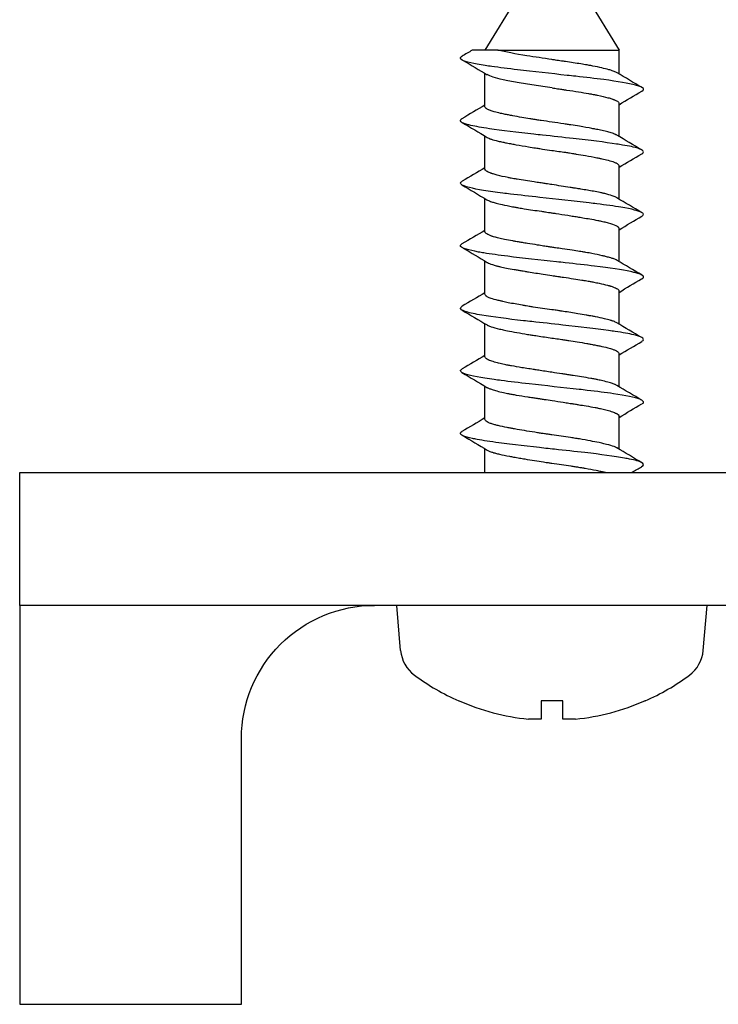
# Model space of a CAD drawing. Extents: x 0 to 1680, y -2 to 1186.
# Drawn here: x 143 to 158, y 579 to 601 of the extents above; entities that cross this region are included whole.
import ezdxf

# ---------------------------------------------------------------- set-up
doc = ezdxf.new("R2010")
doc.units = 0
doc.header["$LTSCALE"] = 4
doc.header["$MEASUREMENT"] = 0
doc.layers.add('_0-1_', color=7, linetype='CONTINUOUS', lineweight=30)

msp = doc.modelspace()

# ---------------------------------------------------------------- linework, layer by layer
at = {"layer": '_0-1_'}
for p, q in [((154.71, 602.599), (153.199, 600.122)), ((154.71, 602.599), (156.222, 600.122)), ((153.488, 600.122), (152.913, 600.122)), ((153.494, 600.122), (156.222, 600.122)), ((156.222, 599.587), (156.222, 600.122)), ((153.199, 598.854), (153.199, 599.6)), ((156.222, 598.177), (156.222, 598.922)), ((153.199, 597.441), (153.199, 598.187)), ((156.222, 596.764), (156.222, 597.51)), ((153.199, 596.033), (153.199, 596.776)), ((156.222, 595.355), (156.222, 596.098)), ((153.199, 594.62), (153.199, 595.367)), ((156.222, 593.943), (156.222, 594.689)), ((153.199, 593.209), (153.199, 593.953)), ((156.222, 592.531), (156.222, 593.276)), ((153.199, 591.799), (153.199, 592.544)), ((156.222, 591.122), (156.222, 591.866)), ((153.199, 590.599), (153.199, 591.133)), ((151.299, 586.581), (151.21, 587.599)), ((158.121, 586.581), (158.21, 587.599)), ((152.61, 585.442), (152.617, 585.445)), ((154.465, 585.445), (154.465, 585.031)), ((154.955, 585.031), (154.955, 585.445)), ((156.81, 585.442), (156.804, 585.445)), ((154.465, 585.031), (154.18, 585.031)), ((155.24, 585.031), (154.955, 585.031))]:
    msp.add_line(p, q, dxfattribs=at)
msp.add_lwpolyline([(142.71, 587.599), (142.71, 590.599), (158.71, 590.599), (158.71, 587.599)], close=True, dxfattribs=at)
msp.add_lwpolyline([(142.71, 587.599), (142.71, 578.599), (147.71, 578.599), (147.71, 584.599, -0.414214), (150.71, 587.599)], format="xyb", dxfattribs=at)
for centre, radius, start, end in [((152.076, 586.649), 0.78, 185, 233.422), ((157.344, 586.649), 0.78, 306.578, 355), ((154.71, 590.199), 5.2, 233.422, 246.1812), ((154.71, 590.199), 5.2, 293.8188, 306.578), ((154.71, 590.199), 5.194, 246.2357, 264.1434), ((154.71, 590.199), 5.194, 275.8566, 293.7643)]:
    msp.add_arc(centre, radius, start, end, dxfattribs=at)
at = {"layer": '_0-1_', "extrusion": (0, 0, -1)}
msp.add_ellipse((154.71, 587.15), major_axis=(3.951, 0), ratio=0.432417, start_param=1.50874, end_param=1.632853, dxfattribs=at)
at = {"layer": '_0-1_'}
for points, knots in [([(156.737, 599.198), (156.76, 599.211), (156.774, 599.224), (156.776, 599.237), (156.78, 599.263), (156.74, 599.288), (156.666, 599.313), (156.645, 599.32), (156.621, 599.327), (156.594, 599.334), (156.441, 599.375), (156.193, 599.417), (155.88, 599.459), (155.687, 599.484), (155.47, 599.51), (155.245, 599.534), (155.182, 599.541), (155.118, 599.548), (155.054, 599.555), (154.683, 599.596), (154.288, 599.639), (153.937, 599.68), (153.723, 599.706), (153.525, 599.731), (153.352, 599.755), (153.301, 599.762), (153.253, 599.769), (153.206, 599.777), (152.95, 599.818), (152.762, 599.86), (152.686, 599.901), (152.64, 599.927), (152.636, 599.953), (152.669, 599.978), (152.673, 599.98), (152.678, 599.983), (152.683, 599.986)], [51.644294, 51.644294, 51.644294, 51.644294, 51.818079, 51.818079, 51.818079, 52.157102, 52.157102, 52.157102, 52.253413, 52.253413, 52.253413, 52.803867, 52.803867, 52.803867, 53.144249, 53.144249, 53.144249, 53.239326, 53.239326, 53.239326, 53.789905, 53.789905, 53.789905, 54.125923, 54.125923, 54.125923, 54.225239, 54.225239, 54.225239, 54.77588, 54.77588, 54.77588, 55.116502, 55.116502, 55.116502, 55.156432, 55.156432, 55.156432, 55.156432]), ([(154.71, 599.912), (154.515, 599.941), (154.323, 599.969), (154.145, 599.998), (153.888, 600.039), (153.659, 600.081), (153.494, 600.122)], [65.9734457, 65.9734457, 65.9734457, 65.9734457, 66.3573186, 66.3573186, 66.3573186, 66.9086504, 66.9086504, 66.9086504, 66.9086504]), ([(156.177, 599.614), (156.16, 599.624), (156.137, 599.635), (156.097, 599.65), (156.084, 599.655), (156.059, 599.663), (156.048, 599.667), (156.021, 599.675), (156.006, 599.679), (155.944, 599.697), (155.891, 599.71), (155.772, 599.738), (155.704, 599.752), (155.617, 599.769), (155.602, 599.772), (155.575, 599.776), (155.563, 599.779), (155.535, 599.784), (155.519, 599.787), (155.456, 599.797), (155.408, 599.805), (155.25, 599.831), (155.136, 599.848), (154.988, 599.87), (154.957, 599.874), (154.903, 599.882), (154.88, 599.886), (154.833, 599.892), (154.81, 599.896), (154.761, 599.903), (154.735, 599.907), (154.71, 599.912)], [-0.2035258, -0.2035258, -0.2035258, -0.2035258, -0.181236, -0.181236, -0.1716184, -0.1716184, -0.1640512, -0.1640512, -0.1548745, -0.1548745, -0.1285216, -0.1285216, -0.1006357, -0.1006357, -0.0950985, -0.0950985, -0.0906589, -0.0906589, -0.0848862, -0.0848862, -0.0682329, -0.0682329, -0.0318555, -0.0318555, -0.0223658, -0.0223658, -0.0153354, -0.0153354, -0.0082463, -0.0082463, -0.0004264, -0.0004264, -0.0004264, -0.0004264]), ([(154.712, 599.274), (154.301, 599.335), (153.888, 599.397), (153.607, 599.458), (153.435, 599.495), (153.314, 599.533), (153.251, 599.571)], [59.69026, 59.69026, 59.69026, 59.69026, 60.508425, 60.508425, 60.508425, 61.010919, 61.010919, 61.010919, 61.010919]), ([(154.712, 599.274), (154.753, 599.267), (154.794, 599.261), (154.859, 599.251), (154.882, 599.247), (154.919, 599.242), (154.933, 599.24), (154.961, 599.235), (154.975, 599.233), (155.006, 599.228), (155.024, 599.226), (155.134, 599.209), (155.224, 599.196), (155.39, 599.17), (155.465, 599.158), (155.561, 599.141), (155.586, 599.137), (155.63, 599.129), (155.649, 599.125), (155.693, 599.117), (155.716, 599.112), (155.828, 599.089), (155.906, 599.07), (156.005, 599.043), (156.035, 599.034), (156.069, 599.022), (156.078, 599.019), (156.091, 599.014), (156.097, 599.012), (156.109, 599.007), (156.116, 599.005), (156.158, 598.987), (156.184, 598.973), (156.21, 598.951), (156.216, 598.943), (156.221, 598.931), (156.222, 598.927), (156.222, 598.922)], [-1.9211218, -1.9211218, -1.9211218, -1.9211218, -1.9085404, -1.9085404, -1.9014241, -1.9014241, -1.8972582, -1.8972582, -1.8929144, -1.8929144, -1.887493, -1.887493, -1.8587266, -1.8587266, -1.832941, -1.832941, -1.823831, -1.823831, -1.8163426, -1.8163426, -1.8068756, -1.8068756, -1.7702064, -1.7702064, -1.752285, -1.752285, -1.7466059, -1.7466059, -1.7422764, -1.7422764, -1.7369918, -1.7369918, -1.7066299, -1.7066299, -1.6898498, -1.6898498, -1.6812237, -1.6812237, -1.6812237, -1.6812237]), ([(156.171, 598.207), (156.165, 598.211), (156.159, 598.214), (156.147, 598.22), (156.142, 598.223), (156.131, 598.228), (156.126, 598.23), (156.113, 598.235), (156.105, 598.238), (156.067, 598.252), (156.033, 598.263), (155.958, 598.283), (155.918, 598.293), (155.853, 598.308), (155.83, 598.313), (155.785, 598.322), (155.764, 598.326), (155.723, 598.335), (155.705, 598.338), (155.662, 598.347), (155.638, 598.351), (155.525, 598.372), (155.43, 598.389), (155.267, 598.417), (155.202, 598.428), (155.117, 598.441), (155.099, 598.444), (155.066, 598.449), (155.052, 598.451), (155.018, 598.456), (154.998, 598.459), (154.89, 598.475), (154.801, 598.488), (154.629, 598.513), (154.547, 598.524), (154.434, 598.541), (154.402, 598.546), (154.346, 598.554), (154.322, 598.558), (154.27, 598.566), (154.242, 598.57), (154.152, 598.585), (154.09, 598.595), (153.959, 598.617), (153.892, 598.63), (153.793, 598.648), (153.76, 598.655), (153.714, 598.664), (153.701, 598.667), (153.677, 598.671), (153.667, 598.674), (153.64, 598.679), (153.624, 598.682), (153.588, 598.69), (153.569, 598.694), (153.498, 598.71), (153.452, 598.722), (153.377, 598.743), (153.347, 598.752), (153.31, 598.766), (153.299, 598.77), (153.281, 598.778), (153.273, 598.782), (153.256, 598.79), (153.248, 598.795), (153.236, 598.803), (153.232, 598.806), (153.217, 598.817), (153.21, 598.825), (153.201, 598.84), (153.199, 598.847), (153.199, 598.854)], [-1.1613053, -1.1613053, -1.1613053, -1.1613053, -1.154681, -1.154681, -1.1490652, -1.1490652, -1.1447212, -1.1447212, -1.1382793, -1.1382793, -1.1159786, -1.1159786, -1.0953003, -1.0953003, -1.0849538, -1.0849538, -1.0757077, -1.0757077, -1.0681807, -1.0681807, -1.0587473, -1.0587473, -1.0255149, -1.0255149, -1.0045001, -1.0045001, -0.9986753, -0.9986753, -0.9943436, -0.9943436, -0.9881627, -0.9881627, -0.9610667, -0.9610667, -0.9361065, -0.9361065, -0.9262868, -0.9262868, -0.9187289, -0.9187289, -0.9099006, -0.9099006, -0.8895755, -0.8895755, -0.8655675, -0.8655675, -0.8526779, -0.8526779, -0.8473264, -0.8473264, -0.8429389, -0.8429389, -0.8360512, -0.8360512, -0.8271895, -0.8271895, -0.802662, -0.802662, -0.7828378, -0.7828378, -0.7738541, -0.7738541, -0.7663222, -0.7663222, -0.7565899, -0.7565899, -0.7507054, -0.7507054, -0.7343237, -0.7343237, -0.7208785, -0.7208785, -0.7208785, -0.7208785]), ([(156.734, 597.787), (156.803, 597.827), (156.778, 597.868), (156.65, 597.909), (156.57, 597.934), (156.45, 597.96), (156.302, 597.984), (156.259, 597.991), (156.215, 597.998), (156.168, 598.006), (155.902, 598.046), (155.559, 598.089), (155.19, 598.13), (154.963, 598.156), (154.727, 598.181), (154.496, 598.206), (154.43, 598.213), (154.365, 598.22), (154.301, 598.227), (153.933, 598.268), (153.577, 598.31), (153.3, 598.351), (153.13, 598.377), (152.989, 598.402), (152.883, 598.427), (152.852, 598.434), (152.825, 598.441), (152.8, 598.448), (152.66, 598.489), (152.61, 598.531), (152.673, 598.573), (152.676, 598.574), (152.678, 598.576), (152.68, 598.577)], [45.363984, 45.363984, 45.363984, 45.363984, 45.902558, 45.902558, 45.902558, 46.241562, 46.241562, 46.241562, 46.337932, 46.337932, 46.337932, 46.888469, 46.888469, 46.888469, 47.22751, 47.22751, 47.22751, 47.323845, 47.323845, 47.323845, 47.874384, 47.874384, 47.874384, 48.213348, 48.213348, 48.213348, 48.309759, 48.309759, 48.309759, 48.860304, 48.860304, 48.860304, 48.879423, 48.879423, 48.879423, 48.879423]), ([(153.25, 598.157), (153.26, 598.151), (153.272, 598.145), (153.29, 598.136), (153.297, 598.133), (153.309, 598.128), (153.314, 598.126), (153.328, 598.121), (153.337, 598.118), (153.389, 598.1), (153.439, 598.086), (153.53, 598.064), (153.564, 598.057), (153.629, 598.043), (153.658, 598.037), (153.708, 598.027), (153.727, 598.023), (153.765, 598.016), (153.783, 598.013), (153.834, 598.003), (153.867, 597.997), (153.99, 597.975), (154.085, 597.959), (154.234, 597.934), (154.287, 597.926), (154.358, 597.915), (154.376, 597.912), (154.408, 597.907), (154.422, 597.905), (154.457, 597.899), (154.479, 597.896), (154.569, 597.883), (154.639, 597.873), (154.811, 597.848), (154.913, 597.834), (155.043, 597.814), (155.074, 597.81), (155.129, 597.801), (155.153, 597.798), (155.205, 597.79), (155.232, 597.785), (155.33, 597.769), (155.398, 597.758), (155.555, 597.73), (155.64, 597.714), (155.734, 597.695), (155.749, 597.692), (155.774, 597.686), (155.784, 597.684), (155.807, 597.679), (155.82, 597.676), (155.885, 597.662), (155.933, 597.651), (156.029, 597.626), (156.074, 597.612), (156.123, 597.593), (156.134, 597.589), (156.152, 597.58), (156.159, 597.577), (156.174, 597.568), (156.181, 597.564), (156.202, 597.549), (156.213, 597.538), (156.22, 597.522), (156.222, 597.516), (156.222, 597.51)], [-1.1612879, -1.1612879, -1.1612879, -1.1612879, -1.1495774, -1.1495774, -1.1439521, -1.1439521, -1.1395955, -1.1395955, -1.1331198, -1.1331198, -1.1034114, -1.1034114, -1.0870477, -1.0870477, -1.0745817, -1.0745817, -1.0667065, -1.0667065, -1.0596455, -1.0596455, -1.0474143, -1.0474143, -1.0155499, -1.0155499, -0.998882, -0.998882, -0.9932599, -0.9932599, -0.9889054, -0.9889054, -0.9824352, -0.9824352, -0.961194, -0.961194, -0.9303352, -0.9303352, -0.920743, -0.920743, -0.9131906, -0.9131906, -0.904177, -0.904177, -0.8814083, -0.8814083, -0.8493516, -0.8493516, -0.8432178, -0.8432178, -0.8388809, -0.8388809, -0.8329932, -0.8329932, -0.8095275, -0.8095275, -0.7799066, -0.7799066, -0.7702032, -0.7702032, -0.7626423, -0.7626423, -0.7537068, -0.7537068, -0.7321333, -0.7321333, -0.720944, -0.720944, -0.720944, -0.720944]), ([(154.71, 597.091), (154.667, 597.097), (154.624, 597.104), (154.566, 597.113), (154.552, 597.115), (154.523, 597.119), (154.508, 597.121), (154.476, 597.126), (154.458, 597.129), (154.395, 597.138), (154.351, 597.145), (154.174, 597.171), (154.047, 597.191), (153.903, 597.215), (153.877, 597.22), (153.832, 597.228), (153.812, 597.231), (153.767, 597.24), (153.743, 597.244), (153.629, 597.267), (153.548, 597.286), (153.444, 597.313), (153.413, 597.322), (153.375, 597.334), (153.367, 597.337), (153.352, 597.342), (153.346, 597.344), (153.331, 597.349), (153.323, 597.352), (153.282, 597.368), (153.256, 597.38), (153.224, 597.401), (153.213, 597.41), (153.203, 597.425), (153.2, 597.432), (153.199, 597.439), (153.199, 597.44), (153.199, 597.441)], [-1.9209488, -1.9209488, -1.9209488, -1.9209488, -1.9079214, -1.9079214, -1.9034534, -1.9034534, -1.8991101, -1.8991101, -1.89357, -1.89357, -1.8797501, -1.8797501, -1.837973, -1.837973, -1.8288049, -1.8288049, -1.8212794, -1.8212794, -1.8117671, -1.8117671, -1.7754659, -1.7754659, -1.7574621, -1.7574621, -1.7517649, -1.7517649, -1.7474295, -1.7474295, -1.7411026, -1.7411026, -1.7155667, -1.7155667, -1.6967128, -1.6967128, -1.6831658, -1.6831658, -1.6810526, -1.6810526, -1.6810526, -1.6810526]), ([(156.742, 596.379), (156.772, 596.398), (156.779, 596.416), (156.767, 596.434), (156.762, 596.441), (156.754, 596.448), (156.743, 596.456), (156.679, 596.496), (156.515, 596.539), (156.266, 596.58), (156.112, 596.606), (155.926, 596.631), (155.724, 596.656), (155.666, 596.663), (155.607, 596.67), (155.547, 596.677), (155.203, 596.718), (154.811, 596.76), (154.436, 596.802), (154.205, 596.827), (153.98, 596.852), (153.773, 596.877), (153.715, 596.884), (153.658, 596.891), (153.602, 596.898), (153.286, 596.939), (153.017, 596.981), (152.852, 597.023), (152.75, 597.049), (152.688, 597.074), (152.662, 597.099), (152.655, 597.106), (152.651, 597.113), (152.65, 597.12), (152.648, 597.135), (152.661, 597.151), (152.687, 597.167)], [39.09001, 39.09001, 39.09001, 39.09001, 39.340172, 39.340172, 39.340172, 39.436538, 39.436538, 39.436538, 39.987077, 39.987077, 39.987077, 40.326086, 40.326086, 40.326086, 40.422451, 40.422451, 40.422451, 40.97299, 40.97299, 40.97299, 41.312, 41.312, 41.312, 41.408365, 41.408365, 41.408365, 41.958904, 41.958904, 41.958904, 42.297912, 42.297912, 42.297912, 42.394278, 42.394278, 42.394278, 42.603942, 42.603942, 42.603942, 42.603942]), ([(156.174, 596.792), (156.167, 596.796), (156.16, 596.8), (156.129, 596.816), (156.101, 596.827), (156.022, 596.855), (155.967, 596.871), (155.89, 596.89), (155.877, 596.893), (155.855, 596.898), (155.845, 596.9), (155.823, 596.905), (155.81, 596.908), (155.75, 596.921), (155.7, 596.931), (155.559, 596.956), (155.463, 596.972), (155.333, 596.993), (155.305, 596.998), (155.253, 597.006), (155.23, 597.01), (155.178, 597.018), (155.148, 597.022), (154.985, 597.048), (154.848, 597.069), (154.71, 597.091)], [-0.202227, -0.202227, -0.202227, -0.202227, -0.1940853, -0.1940853, -0.1710631, -0.1710631, -0.1394731, -0.1394731, -0.1332733, -0.1332733, -0.1289427, -0.1289427, -0.1231396, -0.1231396, -0.1027597, -0.1027597, -0.0685702, -0.0685702, -0.059259, -0.059259, -0.0517322, -0.0517322, -0.0423657, -0.0423657, -0.0004248, -0.0004248, -0.0004248, -0.0004248]), ([(153.243, 596.75), (153.265, 596.737), (153.293, 596.725), (153.341, 596.707), (153.355, 596.703), (153.382, 596.694), (153.394, 596.691), (153.421, 596.683), (153.437, 596.678), (153.493, 596.663), (153.537, 596.652), (153.656, 596.625), (153.736, 596.608), (153.839, 596.589), (153.857, 596.585), (153.887, 596.58), (153.899, 596.578), (153.927, 596.573), (153.943, 596.57), (154, 596.56), (154.043, 596.553), (154.211, 596.527), (154.341, 596.508), (154.504, 596.484), (154.534, 596.479), (154.586, 596.472), (154.608, 596.468), (154.658, 596.461), (154.684, 596.457), (154.711, 596.453)], [-0.2035298, -0.2035298, -0.2035298, -0.2035298, -0.1769534, -0.1769534, -0.1672711, -0.1672711, -0.1597117, -0.1597117, -0.1507615, -0.1507615, -0.1289834, -0.1289834, -0.0965774, -0.0965774, -0.0900429, -0.0900429, -0.0856822, -0.0856822, -0.0800996, -0.0800996, -0.0654724, -0.0654724, -0.0243712, -0.0243712, -0.0154099, -0.0154099, -0.008529, -0.008529, -0.0004263, -0.0004263, -0.0004263, -0.0004263]), ([(154.711, 596.453), (154.74, 596.449), (154.769, 596.444), (154.889, 596.426), (154.979, 596.412), (155.111, 596.391), (155.154, 596.384), (155.217, 596.374), (155.238, 596.371), (155.275, 596.365), (155.292, 596.362), (155.323, 596.357), (155.336, 596.355), (155.368, 596.349), (155.387, 596.346), (155.461, 596.334), (155.514, 596.325), (155.628, 596.305), (155.687, 596.295), (155.768, 596.279), (155.793, 596.274), (155.839, 596.264), (155.86, 596.259), (155.895, 596.251), (155.911, 596.247), (155.943, 596.239), (155.961, 596.234), (156.05, 596.21), (156.108, 596.189), (156.159, 596.163), (156.169, 596.158), (156.18, 596.151), (156.183, 596.149), (156.19, 596.144), (156.194, 596.141), (156.2, 596.136), (156.202, 596.134), (156.207, 596.129), (156.21, 596.126), (156.219, 596.115), (156.222, 596.106), (156.222, 596.098)], [-1.9210447, -1.9210447, -1.9210447, -1.9210447, -1.9122829, -1.9122829, -1.8845927, -1.8845927, -1.8710702, -1.8710702, -1.8644387, -1.8644387, -1.8588264, -1.8588264, -1.8544724, -1.8544724, -1.8479917, -1.8479917, -1.8292185, -1.8292185, -1.8063514, -1.8063514, -1.7955337, -1.7955337, -1.7860038, -1.7860038, -1.7784627, -1.7784627, -1.7692702, -1.7692702, -1.7288238, -1.7288238, -1.7182178, -1.7182178, -1.7144878, -1.7144878, -1.7085816, -1.7085816, -1.7042467, -1.7042467, -1.6981378, -1.6981378, -1.6810869, -1.6810869, -1.6810869, -1.6810869]), ([(156.177, 595.382), (156.166, 595.388), (156.154, 595.394), (156.121, 595.409), (156.097, 595.418), (156.052, 595.433), (156.031, 595.439), (155.994, 595.449), (155.98, 595.453), (155.951, 595.461), (155.936, 595.465), (155.896, 595.475), (155.87, 595.481), (155.774, 595.503), (155.696, 595.519), (155.569, 595.544), (155.524, 595.552), (155.461, 595.563), (155.445, 595.566), (155.416, 595.571), (155.404, 595.573), (155.372, 595.578), (155.353, 595.581), (155.279, 595.593), (155.223, 595.602), (155.092, 595.622), (155.017, 595.633), (154.892, 595.651), (154.842, 595.658), (154.765, 595.669), (154.738, 595.673), (154.685, 595.681), (154.66, 595.685), (154.597, 595.694), (154.56, 595.7), (154.477, 595.712), (154.431, 595.72), (154.309, 595.739), (154.233, 595.751), (154.12, 595.77), (154.081, 595.776), (154.027, 595.785), (154.011, 595.788), (153.983, 595.793), (153.97, 595.795), (153.938, 595.801), (153.918, 595.804), (153.875, 595.811), (153.85, 595.816), (153.761, 595.832), (153.7, 595.843), (153.596, 595.864), (153.553, 595.873), (153.495, 595.887), (153.477, 595.892), (153.447, 595.9), (153.433, 595.903), (153.403, 595.912), (153.388, 595.917), (153.364, 595.924), (153.355, 595.927), (153.323, 595.939), (153.303, 595.947), (153.252, 595.97), (153.229, 595.985), (153.212, 596.003), (153.209, 596.007), (153.205, 596.012), (153.204, 596.014), (153.202, 596.019), (153.201, 596.022), (153.199, 596.027), (153.199, 596.03), (153.199, 596.033)], [-1.1635426, -1.1635426, -1.1635426, -1.1635426, -1.1505318, -1.1505318, -1.1320574, -1.1320574, -1.1186659, -1.1186659, -1.1106667, -1.1106667, -1.1028121, -1.1028121, -1.0904081, -1.0904081, -1.058593, -1.058593, -1.0421925, -1.0421925, -1.0365957, -1.0365957, -1.0322486, -1.0322486, -1.0257757, -1.0257757, -1.0076174, -1.0076174, -0.984327, -0.984327, -0.9691569, -0.9691569, -0.960905, -0.960905, -0.9532037, -0.9532037, -0.941889, -0.941889, -0.9278529, -0.9278529, -0.903858, -0.903858, -0.8909335, -0.8909335, -0.8855752, -0.8855752, -0.8811866, -0.8811866, -0.8743052, -0.8743052, -0.865457, -0.865457, -0.8410242, -0.8410242, -0.821111, -0.821111, -0.8121181, -0.8121181, -0.8045795, -0.8045795, -0.7948373, -0.7948373, -0.788946, -0.788946, -0.7725379, -0.7725379, -0.7428508, -0.7428508, -0.736368, -0.736368, -0.7320197, -0.7320197, -0.7264282, -0.7264282, -0.7208385, -0.7208385, -0.7208385, -0.7208385]), ([(156.733, 594.963), (156.774, 594.985), (156.786, 595.008), (156.766, 595.03), (156.742, 595.056), (156.676, 595.081), (156.577, 595.106), (156.549, 595.113), (156.517, 595.12), (156.484, 595.127), (156.291, 595.168), (156.008, 595.21), (155.673, 595.252), (155.467, 595.277), (155.241, 595.303), (155.011, 595.327), (154.946, 595.334), (154.88, 595.341), (154.814, 595.348), (154.439, 595.389), (154.05, 595.431), (153.718, 595.473), (153.514, 595.499), (153.33, 595.524), (153.176, 595.549), (153.132, 595.556), (153.091, 595.563), (153.052, 595.57), (152.83, 595.611), (152.684, 595.653), (152.652, 595.694), (152.637, 595.714), (152.648, 595.734), (152.68, 595.753)], [32.790745, 32.790745, 32.790745, 32.790745, 33.085683, 33.085683, 33.085683, 33.424692, 33.424692, 33.424692, 33.521057, 33.521057, 33.521057, 34.071596, 34.071596, 34.071596, 34.410605, 34.410605, 34.410605, 34.506971, 34.506971, 34.506971, 35.057509, 35.057509, 35.057509, 35.396519, 35.396519, 35.396519, 35.492884, 35.492884, 35.492884, 36.043423, 36.043423, 36.043423, 36.304686, 36.304686, 36.304686, 36.304686]), ([(153.248, 595.337), (153.25, 595.336), (153.252, 595.335), (153.283, 595.318), (153.321, 595.302), (153.395, 595.277), (153.423, 595.269), (153.463, 595.257), (153.474, 595.255), (153.493, 595.25), (153.502, 595.248), (153.523, 595.242), (153.537, 595.239), (153.592, 595.226), (153.637, 595.217), (153.739, 595.197), (153.796, 595.187), (153.886, 595.171), (153.916, 595.166), (153.973, 595.156), (154, 595.152), (154.051, 595.144), (154.073, 595.14), (154.124, 595.132), (154.152, 595.127), (154.288, 595.105), (154.399, 595.088), (154.578, 595.06), (154.644, 595.05), (154.73, 595.037), (154.749, 595.034), (154.782, 595.029), (154.796, 595.027), (154.831, 595.022), (154.851, 595.019), (154.884, 595.014), (154.897, 595.012), (154.93, 595.007), (154.95, 595.004), (155.047, 594.99), (155.123, 594.978), (155.263, 594.957), (155.326, 594.948), (155.413, 594.933), (155.44, 594.929), (155.487, 594.921), (155.508, 594.917), (155.556, 594.909), (155.583, 594.904), (155.624, 594.896), (155.64, 594.893), (155.697, 594.882), (155.738, 594.874), (155.845, 594.85), (155.908, 594.835), (155.974, 594.817), (155.986, 594.814), (156.005, 594.809), (156.012, 594.806), (156.028, 594.801), (156.037, 594.799), (156.071, 594.788), (156.094, 594.78), (156.153, 594.757), (156.182, 594.742), (156.207, 594.721), (156.212, 594.715), (156.218, 594.706), (156.22, 594.702), (156.221, 594.695), (156.222, 594.692), (156.222, 594.689)], [-1.1618665, -1.1618665, -1.1618665, -1.1618665, -1.1594728, -1.1594728, -1.1276275, -1.1276275, -1.1110689, -1.1110689, -1.105454, -1.105454, -1.1010978, -1.1010978, -1.0946135, -1.0946135, -1.0748871, -1.0748871, -1.0526238, -1.0526238, -1.0419267, -1.0419267, -1.0324665, -1.0324665, -1.0249231, -1.0249231, -1.0156592, -1.0156592, -0.9809047, -0.9809047, -0.9608094, -0.9608094, -0.9550679, -0.9550679, -0.9507289, -0.9507289, -0.9445475, -0.9445475, -0.9405678, -0.9405678, -0.9344523, -0.9344523, -0.9106717, -0.9106717, -0.8899307, -0.8899307, -0.8809121, -0.8809121, -0.8733576, -0.8733576, -0.8635992, -0.8635992, -0.8576983, -0.8576983, -0.84126, -0.84126, -0.8116312, -0.8116312, -0.8051327, -0.8051327, -0.8007749, -0.8007749, -0.7951681, -0.7951681, -0.7787165, -0.7787165, -0.7469205, -0.7469205, -0.7345587, -0.7345587, -0.7266973, -0.7266973, -0.7207521, -0.7207521, -0.7207521, -0.7207521]), ([(154.711, 594.268), (154.569, 594.289), (154.427, 594.309), (154.259, 594.334), (154.229, 594.339), (154.175, 594.348), (154.151, 594.351), (154.101, 594.359), (154.074, 594.364), (153.932, 594.388), (153.824, 594.407), (153.684, 594.436), (153.643, 594.445), (153.592, 594.456), (153.58, 594.459), (153.558, 594.464), (153.549, 594.466), (153.526, 594.471), (153.513, 594.474), (153.436, 594.493), (153.381, 594.508), (153.307, 594.534), (153.281, 594.544), (153.253, 594.559), (153.245, 594.563), (153.233, 594.571), (153.228, 594.575), (153.218, 594.583), (153.213, 594.588), (153.203, 594.602), (153.199, 594.611), (153.199, 594.62)], [-1.9211193, -1.9211193, -1.9211193, -1.9211193, -1.8779612, -1.8779612, -1.8681437, -1.8681437, -1.8606041, -1.8606041, -1.8516727, -1.8516727, -1.8126072, -1.8126072, -1.7955361, -1.7955361, -1.7898945, -1.7898945, -1.7855536, -1.7855536, -1.7791492, -1.7791492, -1.7466296, -1.7466296, -1.7248283, -1.7248283, -1.7158927, -1.7158927, -1.7083525, -1.7083525, -1.6987078, -1.6987078, -1.6809554, -1.6809554, -1.6809554, -1.6809554]), ([(156.738, 593.556), (156.738, 593.556), (156.739, 593.556), (156.739, 593.556), (156.75, 593.563), (156.759, 593.57), (156.764, 593.577), (156.794, 593.618), (156.725, 593.66), (156.554, 593.702), (156.449, 593.727), (156.305, 593.753), (156.137, 593.777), (156.09, 593.784), (156.04, 593.791), (155.988, 593.799), (155.692, 593.839), (155.328, 593.881), (154.952, 593.923), (154.72, 593.949), (154.484, 593.974), (154.258, 593.999), (154.193, 594.006), (154.13, 594.013), (154.067, 594.02), (153.711, 594.061), (153.378, 594.103), (153.133, 594.144), (152.983, 594.17), (152.865, 594.195), (152.784, 594.22), (152.76, 594.227), (152.74, 594.234), (152.723, 594.241), (152.641, 594.275), (152.625, 594.311), (152.684, 594.345)], [26.522137, 26.522137, 26.522137, 26.522137, 26.523298, 26.523298, 26.523298, 26.619663, 26.619663, 26.619663, 27.170202, 27.170202, 27.170202, 27.509211, 27.509211, 27.509211, 27.605576, 27.605576, 27.605576, 28.156115, 28.156115, 28.156115, 28.495125, 28.495125, 28.495125, 28.59149, 28.59149, 28.59149, 29.142029, 29.142029, 29.142029, 29.481038, 29.481038, 29.481038, 29.577403, 29.577403, 29.577403, 30.037755, 30.037755, 30.037755, 30.037755]), ([(156.17, 593.973), (156.151, 593.985), (156.126, 593.997), (156.087, 594.012), (156.078, 594.015), (156.063, 594.02), (156.057, 594.022), (156.041, 594.027), (156.032, 594.03), (155.984, 594.044), (155.94, 594.055), (155.831, 594.08), (155.763, 594.094), (155.664, 594.113), (155.639, 594.118), (155.594, 594.126), (155.573, 594.13), (155.528, 594.138), (155.503, 594.142), (155.42, 594.157), (155.359, 594.167), (155.191, 594.195), (155.081, 594.213), (154.95, 594.233), (154.932, 594.236), (154.9, 594.241), (154.886, 594.243), (154.859, 594.247), (154.845, 594.249), (154.815, 594.253), (154.798, 594.256), (154.758, 594.262), (154.735, 594.265), (154.711, 594.268)], [-0.2004998, -0.2004998, -0.2004998, -0.2004998, -0.177366, -0.177366, -0.1712429, -0.1712429, -0.1669147, -0.1669147, -0.1610449, -0.1610449, -0.1374972, -0.1374972, -0.1079528, -0.1079528, -0.0982541, -0.0982541, -0.0907077, -0.0907077, -0.0818048, -0.0818048, -0.0612956, -0.0612956, -0.0264453, -0.0264453, -0.0209972, -0.0209972, -0.0167126, -0.0167126, -0.0125671, -0.0125671, -0.0074095, -0.0074095, -0.000424, -0.000424, -0.000424, -0.000424]), ([(153.248, 593.924), (153.251, 593.922), (153.254, 593.92), (153.263, 593.916), (153.268, 593.913), (153.293, 593.901), (153.315, 593.893), (153.39, 593.867), (153.453, 593.85), (153.547, 593.828), (153.567, 593.824), (153.605, 593.815), (153.622, 593.812), (153.661, 593.803), (153.683, 593.799), (153.772, 593.781), (153.843, 593.767), (153.995, 593.74), (154.076, 593.726), (154.179, 593.709), (154.198, 593.706), (154.23, 593.701), (154.244, 593.699), (154.276, 593.694), (154.295, 593.691), (154.336, 593.685), (154.358, 593.681), (154.489, 593.662), (154.599, 593.646), (154.709, 593.63)], [-0.2014883, -0.2014883, -0.2014883, -0.2014883, -0.1977442, -0.1977442, -0.1920351, -0.1920351, -0.1739516, -0.1739516, -0.1378331, -0.1378331, -0.1282862, -0.1282862, -0.1207412, -0.1207412, -0.1115554, -0.1115554, -0.0846333, -0.0846333, -0.0573347, -0.0573347, -0.0511599, -0.0511599, -0.0468215, -0.0468215, -0.0409692, -0.0409692, -0.0339406, -0.0339406, -0.0004247, -0.0004247, -0.0004247, -0.0004247]), ([(154.709, 593.63), (154.759, 593.623), (154.809, 593.616), (154.883, 593.605), (154.907, 593.602), (154.955, 593.594), (154.98, 593.591), (155.033, 593.583), (155.062, 593.578), (155.154, 593.564), (155.218, 593.554), (155.354, 593.531), (155.426, 593.519), (155.519, 593.502), (155.544, 593.497), (155.587, 593.49), (155.605, 593.486), (155.635, 593.481), (155.646, 593.478), (155.671, 593.474), (155.685, 593.471), (155.729, 593.462), (155.758, 593.457), (155.854, 593.437), (155.915, 593.423), (155.991, 593.404), (156.011, 593.398), (156.047, 593.387), (156.062, 593.382), (156.087, 593.374), (156.097, 593.37), (156.118, 593.362), (156.128, 593.358), (156.157, 593.344), (156.174, 593.335), (156.205, 593.313), (156.217, 593.299), (156.221, 593.283), (156.222, 593.279), (156.222, 593.276)], [-1.9209925, -1.9209925, -1.9209925, -1.9209925, -1.9059011, -1.9059011, -1.8985764, -1.8985764, -1.8910523, -1.8910523, -1.8820926, -1.8820926, -1.8619685, -1.8619685, -1.8375485, -1.8375485, -1.8286948, -1.8286948, -1.8218096, -1.8218096, -1.8174148, -1.8174148, -1.8120392, -1.8120392, -1.7998022, -1.7998022, -1.7705353, -1.7705353, -1.7586262, -1.7586262, -1.7484635, -1.7484635, -1.7408839, -1.7408839, -1.7321344, -1.7321344, -1.7138472, -1.7138472, -1.6874877, -1.6874877, -1.6808735, -1.6808735, -1.6808735, -1.6808735]), ([(156.176, 592.558), (156.175, 592.558), (156.174, 592.559), (156.166, 592.564), (156.157, 592.569), (156.14, 592.577), (156.133, 592.58), (156.115, 592.587), (156.104, 592.592), (156.066, 592.606), (156.037, 592.615), (155.96, 592.638), (155.911, 592.651), (155.837, 592.668), (155.817, 592.673), (155.781, 592.681), (155.764, 592.684), (155.737, 592.69), (155.726, 592.692), (155.702, 592.697), (155.689, 592.7), (155.646, 592.708), (155.616, 592.713), (155.52, 592.73), (155.451, 592.742), (155.317, 592.763), (155.252, 592.773), (155.157, 592.788), (155.129, 592.792), (155.077, 592.8), (155.053, 592.804), (154.997, 592.812), (154.966, 592.817), (154.859, 592.833), (154.784, 592.845), (154.609, 592.872), (154.509, 592.887), (154.392, 592.905), (154.374, 592.908), (154.341, 592.913), (154.328, 592.915), (154.294, 592.92), (154.275, 592.923), (154.232, 592.93), (154.209, 592.934), (154.134, 592.945), (154.083, 592.953), (153.95, 592.974), (153.872, 592.988), (153.773, 593.006), (153.747, 593.01), (153.704, 593.019), (153.686, 593.022), (153.647, 593.03), (153.626, 593.035), (153.56, 593.049), (153.518, 593.06), (153.433, 593.082), (153.392, 593.094), (153.338, 593.113), (153.321, 593.119), (153.299, 593.128), (153.293, 593.131), (153.282, 593.136), (153.277, 593.138), (153.266, 593.144), (153.259, 593.147), (153.245, 593.155), (153.238, 593.159), (153.215, 593.175), (153.204, 593.187), (153.2, 593.202), (153.199, 593.205), (153.199, 593.209)], [-1.1630398, -1.1630398, -1.1630398, -1.1630398, -1.1619415, -1.1619415, -1.1524088, -1.1524088, -1.1456102, -1.1456102, -1.1368039, -1.1368039, -1.1175342, -1.1175342, -1.092106, -1.092106, -1.0831064, -1.0831064, -1.0761452, -1.0761452, -1.0717477, -1.0717477, -1.0664305, -1.0664305, -1.0548669, -1.0548669, -1.0306677, -1.0306677, -1.0094509, -1.0094509, -1.000557, -1.000557, -0.993012, -0.993012, -0.9833066, -0.9833066, -0.9604841, -0.9604841, -0.9301119, -0.9301119, -0.9243293, -0.9243293, -0.9200026, -0.9200026, -0.913905, -0.913905, -0.9064541, -0.9064541, -0.8895646, -0.8895646, -0.8616103, -0.8616103, -0.8518126, -0.8518126, -0.8442604, -0.8442604, -0.8354277, -0.8354277, -0.815009, -0.815009, -0.7909833, -0.7909833, -0.7781984, -0.7781984, -0.7728666, -0.7728666, -0.7684721, -0.7684721, -0.7615392, -0.7615392, -0.7525952, -0.7525952, -0.7275167, -0.7275167, -0.7205902, -0.7205902, -0.7205902, -0.7205902]), ([(156.741, 592.144), (156.745, 592.147), (156.749, 592.149), (156.753, 592.152), (156.788, 592.177), (156.78, 592.203), (156.736, 592.227), (156.723, 592.234), (156.707, 592.241), (156.689, 592.249), (156.582, 592.289), (156.377, 592.332), (156.096, 592.373), (155.923, 592.399), (155.721, 592.424), (155.507, 592.449), (155.446, 592.456), (155.384, 592.463), (155.321, 592.47), (154.962, 592.511), (154.565, 592.553), (154.198, 592.595), (153.972, 592.62), (153.758, 592.645), (153.565, 592.67), (153.51, 592.677), (153.458, 592.684), (153.407, 592.691), (153.116, 592.732), (152.883, 592.774), (152.759, 592.816), (152.683, 592.842), (152.647, 592.867), (152.649, 592.892), (152.649, 592.899), (152.653, 592.906), (152.66, 592.913), (152.666, 592.919), (152.675, 592.926), (152.686, 592.932)], [20.235244, 20.235244, 20.235244, 20.235244, 20.268808, 20.268808, 20.268808, 20.607817, 20.607817, 20.607817, 20.704182, 20.704182, 20.704182, 21.254721, 21.254721, 21.254721, 21.593731, 21.593731, 21.593731, 21.690096, 21.690096, 21.690096, 22.240635, 22.240635, 22.240635, 22.579644, 22.579644, 22.579644, 22.676009, 22.676009, 22.676009, 23.226548, 23.226548, 23.226548, 23.565557, 23.565557, 23.565557, 23.661923, 23.661923, 23.661923, 23.748832, 23.748832, 23.748832, 23.748832]), ([(153.244, 592.517), (153.246, 592.516), (153.248, 592.515), (153.255, 592.511), (153.261, 592.508), (153.276, 592.5), (153.287, 592.496), (153.307, 592.487), (153.316, 592.484), (153.338, 592.475), (153.351, 592.471), (153.395, 592.457), (153.429, 592.446), (153.512, 592.424), (153.563, 592.412), (153.638, 592.395), (153.659, 592.39), (153.697, 592.382), (153.714, 592.379), (153.742, 592.373), (153.753, 592.371), (153.778, 592.366), (153.792, 592.364), (153.838, 592.355), (153.872, 592.349), (153.987, 592.33), (154.074, 592.316), (154.201, 592.296), (154.238, 592.291), (154.308, 592.28), (154.34, 592.275), (154.398, 592.267), (154.422, 592.263), (154.475, 592.255), (154.504, 592.251), (154.592, 592.237), (154.652, 592.228), (154.797, 592.206), (154.882, 592.193), (155.009, 592.173), (155.052, 592.166), (155.111, 592.157), (155.128, 592.154), (155.158, 592.15), (155.17, 592.148), (155.203, 592.143), (155.222, 592.14), (155.266, 592.133), (155.29, 592.129), (155.371, 592.116), (155.426, 592.107), (155.551, 592.087), (155.618, 592.075), (155.707, 592.058), (155.731, 592.053), (155.772, 592.045), (155.79, 592.041), (155.827, 592.033), (155.847, 592.029), (155.909, 592.014), (155.949, 592.004), (156.028, 591.982), (156.065, 591.969), (156.113, 591.951), (156.128, 591.944), (156.147, 591.935), (156.153, 591.933), (156.162, 591.928), (156.166, 591.926), (156.176, 591.92), (156.181, 591.917), (156.193, 591.909), (156.198, 591.905), (156.215, 591.889), (156.222, 591.877), (156.222, 591.866)], [-1.1634917, -1.1634917, -1.1634917, -1.1634917, -1.1608857, -1.1608857, -1.1549852, -1.1549852, -1.1452271, -1.1452271, -1.1376745, -1.1376745, -1.1286595, -1.1286595, -1.1085434, -1.1085434, -1.0842352, -1.0842352, -1.0753975, -1.0753975, -1.0685206, -1.0685206, -1.0641259, -1.0641259, -1.0587443, -1.0587443, -1.0466034, -1.0466034, -1.0172664, -1.0172664, -1.0053458, -1.0053458, -0.9951758, -0.9951758, -0.9875942, -0.9875942, -0.9788459, -0.9788459, -0.9606532, -0.9606532, -0.9347321, -0.9347321, -0.9215631, -0.9215631, -0.9161214, -0.9161214, -0.9121828, -0.9121828, -0.9058422, -0.9058422, -0.8979734, -0.8979734, -0.8791395, -0.8791395, -0.8541122, -0.8541122, -0.8442804, -0.8442804, -0.8367115, -0.8367115, -0.8278665, -0.8278665, -0.8074364, -0.8074364, -0.7833763, -0.7833763, -0.7706159, -0.7706159, -0.7652812, -0.7652812, -0.7608746, -0.7608746, -0.7539024, -0.7539024, -0.7448902, -0.7448902, -0.720719, -0.720719, -0.720719, -0.720719]), ([(154.711, 591.444), (154.682, 591.449), (154.653, 591.453), (154.598, 591.461), (154.572, 591.465), (154.522, 591.472), (154.499, 591.476), (154.443, 591.484), (154.412, 591.489), (154.301, 591.506), (154.223, 591.518), (154.071, 591.544), (153.997, 591.556), (153.905, 591.573), (153.885, 591.576), (153.852, 591.582), (153.84, 591.585), (153.814, 591.589), (153.801, 591.592), (153.759, 591.6), (153.73, 591.605), (153.628, 591.625), (153.559, 591.639), (153.482, 591.658), (153.467, 591.662), (153.441, 591.668), (153.431, 591.671), (153.405, 591.678), (153.389, 591.683), (153.363, 591.691), (153.352, 591.695), (153.329, 591.703), (153.317, 591.707), (153.262, 591.73), (153.232, 591.748), (153.206, 591.776), (153.2, 591.786), (153.199, 591.797), (153.199, 591.798), (153.199, 591.799)], [-1.9206046, -1.9206046, -1.9206046, -1.9206046, -1.9117896, -1.9117896, -1.9038626, -1.9038626, -1.8966776, -1.8966776, -1.8869297, -1.8869297, -1.8621788, -1.8621788, -1.8372061, -1.8372061, -1.8297217, -1.8297217, -1.8252528, -1.8252528, -1.8201541, -1.8201541, -1.8090971, -1.8090971, -1.7783853, -1.7783853, -1.7701624, -1.7701624, -1.7644593, -1.7644593, -1.7549238, -1.7549238, -1.7474689, -1.7474689, -1.7383583, -1.7383583, -1.7025193, -1.7025193, -1.6830892, -1.6830892, -1.6805535, -1.6805535, -1.6805535, -1.6805535]), ([(156.732, 590.73), (156.787, 590.761), (156.789, 590.792), (156.728, 590.823), (156.677, 590.849), (156.585, 590.874), (156.462, 590.899), (156.427, 590.906), (156.389, 590.913), (156.349, 590.92), (156.12, 590.961), (155.807, 591.003), (155.453, 591.045), (155.235, 591.07), (155.002, 591.096), (154.77, 591.12), (154.704, 591.127), (154.639, 591.134), (154.573, 591.141), (154.198, 591.182), (153.822, 591.224), (153.513, 591.266), (153.323, 591.292), (153.159, 591.317), (153.025, 591.342), (152.988, 591.349), (152.953, 591.356), (152.92, 591.363), (152.735, 591.404), (152.633, 591.446), (152.646, 591.487), (152.649, 591.498), (152.661, 591.509), (152.679, 591.52)], [13.941451, 13.941451, 13.941451, 13.941451, 14.353327, 14.353327, 14.353327, 14.692337, 14.692337, 14.692337, 14.788702, 14.788702, 14.788702, 15.339241, 15.339241, 15.339241, 15.67825, 15.67825, 15.67825, 15.774615, 15.774615, 15.774615, 16.325154, 16.325154, 16.325154, 16.664163, 16.664163, 16.664163, 16.760529, 16.760529, 16.760529, 17.311067, 17.311067, 17.311067, 17.456251, 17.456251, 17.456251, 17.456251]), ([(156.174, 591.15), (156.172, 591.151), (156.171, 591.153), (156.153, 591.162), (156.134, 591.171), (156.066, 591.197), (156.009, 591.214), (155.922, 591.235), (155.902, 591.24), (155.867, 591.248), (155.851, 591.252), (155.814, 591.26), (155.793, 591.265), (155.711, 591.282), (155.646, 591.295), (155.498, 591.323), (155.415, 591.337), (155.312, 591.355), (155.296, 591.357), (155.266, 591.362), (155.252, 591.364), (155.222, 591.369), (155.204, 591.372), (155.166, 591.378), (155.146, 591.381), (154.99, 591.404), (154.851, 591.424), (154.711, 591.444)], [-0.2021673, -0.2021673, -0.2021673, -0.2021673, -0.199819, -0.199819, -0.1816842, -0.1816842, -0.1456589, -0.1456589, -0.1361067, -0.1361067, -0.1285749, -0.1285749, -0.119429, -0.119429, -0.093603, -0.093603, -0.0647614, -0.0647614, -0.0593306, -0.0593306, -0.0549788, -0.0549788, -0.0494077, -0.0494077, -0.0428441, -0.0428441, -0.0004248, -0.0004248, -0.0004248, -0.0004248]), ([(153.25, 591.102), (153.258, 591.097), (153.267, 591.093), (153.299, 591.077), (153.325, 591.067), (153.364, 591.053), (153.374, 591.05), (153.391, 591.044), (153.398, 591.042), (153.415, 591.037), (153.425, 591.035), (153.464, 591.024), (153.496, 591.016), (153.596, 590.993), (153.67, 590.978), (153.782, 590.957), (153.814, 590.951), (153.868, 590.941), (153.89, 590.938), (153.935, 590.93), (153.957, 590.926), (154.02, 590.915), (154.061, 590.908), (154.172, 590.89), (154.245, 590.878), (154.385, 590.856), (154.452, 590.845), (154.541, 590.832), (154.562, 590.828), (154.597, 590.823), (154.611, 590.821), (154.639, 590.817), (154.652, 590.815), (154.68, 590.811), (154.695, 590.808), (154.71, 590.806)], [-0.2006523, -0.2006523, -0.2006523, -0.2006523, -0.191201, -0.191201, -0.1704245, -0.1704245, -0.1639432, -0.1639432, -0.1595872, -0.1595872, -0.1539698, -0.1539698, -0.1373627, -0.1373627, -0.1055467, -0.1055467, -0.0932962, -0.0932962, -0.0854515, -0.0854515, -0.077399, -0.077399, -0.0637286, -0.0637286, -0.040331, -0.040331, -0.0197235, -0.0197235, -0.0132432, -0.0132432, -0.0089574, -0.0089574, -0.0049107, -0.0049107, -0.0004241, -0.0004241, -0.0004241, -0.0004241]), ([(154.71, 590.806), (154.853, 590.785), (154.995, 590.765), (155.164, 590.74), (155.195, 590.735), (155.253, 590.726), (155.281, 590.722), (155.331, 590.714), (155.353, 590.71), (155.404, 590.702), (155.432, 590.697), (155.547, 590.677), (155.629, 590.662), (155.744, 590.638), (155.78, 590.63), (155.832, 590.619), (155.847, 590.615), (155.875, 590.609), (155.888, 590.606), (155.905, 590.601), (155.911, 590.6), (155.916, 590.599)], [-1.9213082, -1.9213082, -1.9213082, -1.9213082, -1.8779781, -1.8779781, -1.8680833, -1.8680833, -1.8591039, -1.8591039, -1.8515495, -1.8515495, -1.8419136, -1.8419136, -1.8114475, -1.8114475, -1.7958465, -1.7958465, -1.7886882, -1.7886882, -1.7827609, -1.7827609, -1.7800114, -1.7800114, -1.7800114, -1.7800114])]:
    msp.add_open_spline(points, degree=3, knots=knots, dxfattribs=at)
for points in [[(152.913, 600.122), (152.836, 600.077), (152.76, 600.032), (152.683, 599.986)], [(153.488, 600.122), (153.49, 600.122), (153.492, 600.122), (153.494, 600.122)], [(152.705, 599.892), (152.887, 599.785), (153.069, 599.678), (153.25, 599.57)], [(156.741, 599.281), (156.553, 599.391), (156.365, 599.502), (156.177, 599.614)], [(156.222, 598.894), (156.392, 598.996), (156.563, 599.097), (156.734, 599.197)], [(153.199, 598.883), (153.027, 598.781), (152.854, 598.679), (152.68, 598.577)], [(152.689, 598.489), (152.876, 598.379), (153.064, 598.268), (153.25, 598.157)], [(156.735, 597.873), (156.547, 597.984), (156.359, 598.095), (156.171, 598.207)], [(156.222, 597.481), (156.393, 597.582), (156.564, 597.683), (156.736, 597.784)], [(153.199, 597.47), (153.029, 597.368), (152.858, 597.268), (152.687, 597.167)], [(152.68, 597.082), (152.868, 596.972), (153.056, 596.861), (153.243, 596.75)], [(156.737, 596.459), (156.549, 596.57), (156.361, 596.68), (156.174, 596.792)], [(156.222, 596.072), (156.394, 596.175), (156.567, 596.277), (156.74, 596.378)], [(153.199, 596.059), (153.027, 595.956), (152.854, 595.855), (152.68, 595.753)], [(152.705, 595.659), (152.887, 595.552), (153.068, 595.445), (153.248, 595.337)], [(156.742, 595.049), (156.553, 595.159), (156.365, 595.27), (156.177, 595.382)], [(156.222, 594.66), (156.391, 594.761), (156.562, 594.862), (156.732, 594.962)], [(153.199, 594.65), (153.028, 594.548), (152.856, 594.447), (152.684, 594.345)], [(152.687, 594.255), (152.874, 594.145), (153.061, 594.035), (153.248, 593.924)], [(156.734, 593.64), (156.546, 593.75), (156.358, 593.862), (156.17, 593.973)], [(156.222, 593.248), (156.394, 593.35), (156.567, 593.452), (156.74, 593.553)], [(153.199, 593.236), (153.028, 593.134), (152.857, 593.033), (152.686, 592.932)], [(152.68, 592.85), (152.868, 592.74), (153.056, 592.629), (153.244, 592.517)], [(156.739, 592.225), (156.551, 592.336), (156.363, 592.446), (156.176, 592.558)], [(156.222, 591.839), (156.393, 591.941), (156.565, 592.043), (156.737, 592.144)], [(153.199, 591.827), (153.026, 591.724), (152.853, 591.622), (152.679, 591.52)], [(152.694, 591.432), (152.88, 591.322), (153.065, 591.213), (153.25, 591.102)], [(156.739, 590.817), (156.55, 590.928), (156.362, 591.039), (156.174, 591.15)], [(156.514, 590.599), (156.587, 590.642), (156.66, 590.685), (156.732, 590.727)]]:
    msp.add_open_spline(points, degree=3, dxfattribs=at)

doc.saveas('drawing.dxf')
